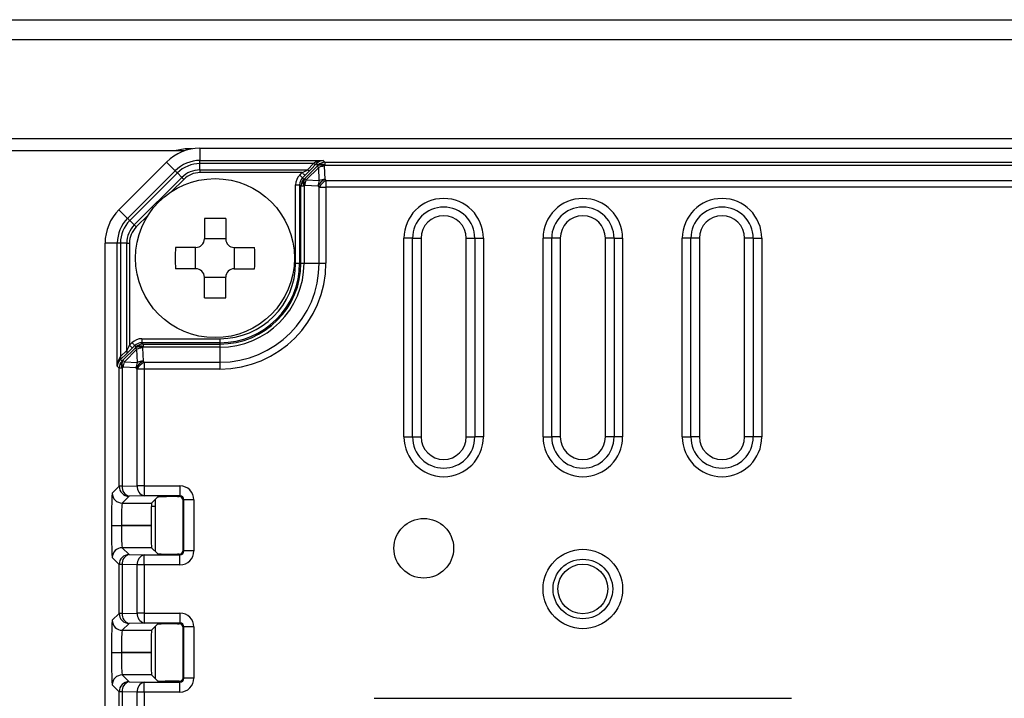
# Model space of a CAD drawing. Extents: x 97 to 1405, y 26 to 912.
# Drawn here: x 275 to 325, y 578 to 612 of the extents above; entities that cross this region are included whole.
import ezdxf

# ---------------------------------------------------------------- set-up
doc = ezdxf.new("R2010")
doc.units = 0
doc.layers.get('0').update_dxf_attribs({"linetype": 'CONTINUOUS'})

msp = doc.modelspace()

# ---------------------------------------------------------------- linework, layer by layer
at = {"color": 7, "linetype": 'CONTINUOUS'}
for p, q in [((203.917, 611.958), (528.917, 611.958)), ((206.917, 610.959), (525.917, 610.959)), ((525.917, 605.958), (206.917, 605.958)), ((283.381, 605.358), (207.817, 605.358)), ((283.417, 605.458), (282.878, 605.358)), ((283.783, 605.458), (283.417, 605.458)), ((284.155, 605.487), (448.666, 605.487)), ((284.155, 605.487), (284.155, 604.872)), ((280.078, 602.396), (282.472, 604.79)), ((282.907, 604.355), (282.472, 604.79)), ((284.155, 604.872), (290.35, 604.872)), ((284.155, 604.716), (284.155, 604.872)), ((289.868, 604.716), (284.155, 604.716)), ((284.155, 604.398), (284.155, 604.716)), ((289.565, 604.398), (289.868, 604.716)), ((290.009, 604.713), (289.706, 604.394)), ((289.868, 604.716), (289.868, 604.717)), ((290.009, 604.713), (290.01, 604.713)), ((290.089, 604.634), (290.01, 604.713)), ((290.35, 604.872), (290.442, 604.78)), ((290.442, 604.78), (442.38, 604.78)), ((290.442, 604.78), (290.442, 604.625)), ((280.513, 601.961), (282.907, 604.355)), ((283.018, 604.245), (280.623, 601.851)), ((283.243, 604.02), (283.018, 604.245)), ((284.155, 604.398), (289.565, 604.398)), ((284.155, 604.398), (284.155, 604.26)), ((289.295, 604.26), (284.155, 604.26)), ((289.171, 604.136), (289.295, 604.26)), ((289.422, 603.966), (290.049, 604.592)), ((290.124, 604.517), (289.497, 603.891)), ((290.049, 604.592), (290.089, 604.634)), ((290.156, 603.858), (290.124, 604.517)), ((290.442, 604.625), (290.402, 604.583)), ((290.402, 604.583), (290.435, 603.924)), ((442.38, 604.625), (290.442, 604.625)), ((280.849, 601.626), (283.243, 604.02)), ((283.34, 603.923), (282.727, 603.31)), ((289.436, 604.119), (289.312, 603.995)), ((289.312, 603.995), (289.38, 603.926)), ((289.38, 603.926), (289.422, 603.966)), ((289.497, 603.891), (290.156, 603.858)), ((290.435, 603.924), (290.492, 603.866)), ((290.492, 603.866), (442.349, 603.866)), ((290.492, 603.866), (290.492, 603.522)), ((288.966, 603.641), (289.166, 603.641)), ((288.966, 599.708), (288.966, 603.641)), ((289.234, 603.573), (289.166, 603.641)), ((289.166, 603.641), (289.166, 599.708)), ((289.389, 603.573), (289.234, 603.573)), ((289.234, 599.708), (289.234, 603.573)), ((289.431, 603.613), (289.389, 603.573)), ((289.389, 603.573), (289.389, 599.708)), ((290.091, 603.579), (289.431, 603.613)), ((290.148, 603.522), (290.091, 603.579)), ((290.148, 603.522), (290.492, 603.522)), ((290.148, 599.708), (290.148, 603.522)), ((442.349, 603.522), (290.492, 603.522)), ((290.492, 603.522), (290.492, 599.708)), ((280.078, 602.396), (280.513, 601.961)), ((280.849, 601.626), (280.623, 601.851)), ((281.559, 602.142), (280.946, 601.529)), ((284.374, 601.949), (284.374, 600.923)), ((285.447, 601.949), (285.447, 600.923)), ((279.382, 476.202), (279.382, 600.714)), ((279.997, 600.714), (279.382, 600.714)), ((279.997, 594.519), (279.997, 600.714)), ((280.152, 600.714), (279.997, 600.714)), ((280.152, 600.714), (280.152, 595.001)), ((280.471, 600.714), (280.152, 600.714)), ((280.471, 595.304), (280.471, 600.714)), ((280.471, 600.714), (280.609, 600.714)), ((280.609, 600.714), (280.609, 595.573)), ((285.447, 600.937), (284.374, 600.937)), ((294.411, 590.958), (294.411, 600.958)), ((294.844, 600.958), (294.411, 600.958)), ((294.844, 590.958), (294.844, 600.958)), ((294.844, 600.958), (295.277, 600.958)), ((295.277, 600.958), (295.277, 590.958)), ((297.545, 590.958), (297.545, 600.958)), ((297.545, 600.958), (297.978, 600.958)), ((297.978, 600.958), (297.978, 590.958)), ((297.978, 600.958), (298.411, 600.958)), ((298.411, 600.958), (298.411, 590.958)), ((301.411, 590.958), (301.411, 600.958)), ((301.844, 600.958), (301.411, 600.958)), ((301.844, 590.958), (301.844, 600.958)), ((302.277, 600.958), (301.844, 600.958)), ((302.277, 600.958), (302.277, 590.958)), ((304.545, 590.958), (304.545, 600.958)), ((304.978, 600.958), (304.545, 600.958)), ((304.978, 600.958), (304.978, 590.958)), ((304.978, 600.958), (305.411, 600.958)), ((305.411, 600.958), (305.411, 590.958)), ((308.411, 590.958), (308.411, 600.958)), ((308.844, 600.958), (308.411, 600.958)), ((308.844, 590.958), (308.844, 600.958)), ((309.277, 600.958), (308.844, 600.958)), ((309.277, 600.958), (309.277, 590.958)), ((311.545, 590.958), (311.545, 600.958)), ((311.978, 600.958), (311.545, 600.958)), ((311.978, 600.958), (311.978, 590.958)), ((311.978, 600.958), (312.411, 600.958)), ((312.411, 600.958), (312.411, 590.958)), ((283.945, 600.495), (282.92, 600.495)), ((283.932, 599.422), (283.932, 600.495)), ((285.876, 600.495), (286.901, 600.495)), ((285.889, 599.422), (285.889, 600.495)), ((283.945, 599.422), (282.92, 599.422)), ((285.876, 599.422), (286.901, 599.422)), ((288.966, 599.708), (289.166, 599.708)), ((289.166, 599.708), (289.234, 599.708)), ((289.234, 599.708), (289.389, 599.708)), ((289.389, 599.708), (290.148, 599.708)), ((290.148, 599.708), (290.492, 599.708)), ((284.374, 597.967), (284.374, 598.993)), ((285.447, 598.98), (284.374, 598.98)), ((285.447, 597.967), (285.447, 598.993)), ((281.228, 595.903), (281.228, 595.703)), ((281.228, 595.903), (285.161, 595.903)), ((285.161, 595.903), (285.161, 595.703)), ((280.152, 595.001), (280.471, 595.304)), ((280.277, 594.821), (280.903, 595.447)), ((280.978, 595.372), (280.352, 594.746)), ((280.609, 595.573), (280.734, 595.698)), ((280.875, 595.557), (280.75, 595.432)), ((280.943, 595.489), (280.875, 595.557)), ((280.903, 595.447), (280.943, 595.489)), ((281.011, 594.713), (280.978, 595.372)), ((281.228, 595.703), (281.296, 595.635)), ((285.161, 595.703), (281.228, 595.703)), ((281.296, 595.479), (281.257, 595.438)), ((281.257, 595.438), (281.289, 594.778)), ((281.296, 595.635), (281.296, 595.479)), ((281.296, 595.635), (285.161, 595.635)), ((285.161, 595.479), (281.296, 595.479)), ((285.161, 595.703), (285.161, 595.635)), ((285.161, 595.635), (285.161, 595.479)), ((285.161, 595.479), (285.161, 594.721)), ((280.475, 595.163), (280.156, 594.86)), ((280.156, 594.86), (280.235, 594.781)), ((280.235, 594.781), (280.277, 594.821)), ((280.352, 594.746), (280.277, 594.821)), ((281.289, 594.778), (281.347, 594.721)), ((280.088, 594.428), (279.997, 594.519)), ((280.088, 588.476), (280.088, 594.428)), ((280.244, 594.428), (280.088, 594.428)), ((280.286, 594.467), (280.244, 594.428)), ((280.244, 594.428), (280.244, 588.476)), ((280.945, 594.434), (280.286, 594.467)), ((280.352, 594.746), (281.011, 594.713)), ((281.003, 594.377), (280.945, 594.434)), ((281.003, 588.495), (281.003, 594.377)), ((281.347, 594.377), (281.003, 594.377)), ((281.347, 594.721), (285.161, 594.721)), ((281.347, 594.721), (281.347, 594.377)), ((281.347, 594.377), (281.347, 588.495)), ((285.161, 594.377), (281.347, 594.377)), ((285.161, 594.721), (285.161, 594.377)), ((294.411, 590.958), (294.844, 590.958)), ((294.844, 590.958), (295.277, 590.958)), ((297.545, 590.958), (297.978, 590.958)), ((298.411, 590.958), (297.978, 590.958)), ((301.411, 590.958), (301.844, 590.958)), ((302.277, 590.958), (301.844, 590.958)), ((304.978, 590.958), (304.545, 590.958)), ((305.411, 590.958), (304.978, 590.958)), ((308.411, 590.958), (308.844, 590.958)), ((309.277, 590.958), (308.844, 590.958)), ((311.978, 590.958), (311.545, 590.958)), ((312.411, 590.958), (311.978, 590.958)), ((279.743, 588.131), (280.088, 588.476)), ((280.244, 588.476), (280.088, 588.476)), ((280.244, 588.476), (281.003, 588.495)), ((281.347, 588.495), (281.003, 588.495)), ((281.347, 588.495), (283.148, 588.495)), ((281.347, 588.495), (281.347, 587.996)), ((283.148, 588.495), (283.148, 587.996)), ((280.588, 587.977), (280.243, 587.631)), ((281.347, 587.996), (280.588, 587.977)), ((283.148, 587.996), (281.347, 587.996)), ((282.021, 587.93), (281.722, 587.631)), ((283.021, 587.956), (283.108, 587.956)), ((283.108, 587.956), (283.148, 587.996)), ((280.243, 587.631), (281.722, 587.631)), ((281.911, 587.459), (281.707, 587.459)), ((281.911, 585.197), (281.911, 587.82)), ((283.348, 587.796), (283.308, 587.756)), ((283.308, 585.261), (283.308, 587.756)), ((283.348, 585.221), (283.348, 587.796)), ((283.848, 587.796), (283.348, 587.796)), ((283.848, 587.796), (283.848, 585.221)), ((279.701, 586.508), (279.701, 586.508)), ((279.701, 586.508), (280.201, 586.508)), ((279.701, 586.508), (280.201, 586.508)), ((280.201, 586.508), (280.201, 586.508)), ((281.693, 586.508), (280.201, 586.508)), ((280.201, 586.508), (281.693, 586.508)), ((281.693, 586.508), (281.693, 586.508)), ((281.722, 585.385), (280.243, 585.385)), ((280.243, 585.385), (280.588, 585.04)), ((281.722, 585.385), (282.021, 585.086)), ((280.088, 584.54), (279.743, 584.886)), ((280.588, 585.04), (281.347, 585.021)), ((281.347, 584.521), (281.347, 585.021)), ((281.347, 585.021), (283.148, 585.021)), ((283.108, 585.061), (283.021, 585.061)), ((283.148, 585.021), (283.108, 585.061)), ((283.148, 584.521), (283.148, 585.021)), ((283.308, 585.261), (283.348, 585.221)), ((283.848, 585.221), (283.348, 585.221)), ((280.244, 584.54), (280.088, 584.54)), ((280.088, 582.076), (280.088, 584.54)), ((281.003, 584.521), (280.244, 584.54)), ((280.244, 584.54), (280.244, 582.076)), ((281.347, 584.521), (281.003, 584.521)), ((281.003, 582.095), (281.003, 584.521)), ((281.347, 584.521), (281.347, 582.095)), ((283.148, 584.521), (281.347, 584.521)), ((279.743, 581.731), (280.088, 582.076)), ((280.244, 582.076), (280.088, 582.076)), ((280.244, 582.076), (281.003, 582.095)), ((281.347, 582.095), (281.003, 582.095)), ((281.347, 582.095), (283.148, 582.095)), ((281.347, 582.095), (281.347, 581.596)), ((283.148, 582.095), (283.148, 581.596)), ((280.588, 581.577), (280.243, 581.231)), ((281.347, 581.596), (280.588, 581.577)), ((283.148, 581.596), (281.347, 581.596)), ((282.021, 581.53), (281.722, 581.231)), ((281.911, 578.797), (281.911, 581.42)), ((283.021, 581.556), (283.108, 581.556)), ((283.108, 581.556), (283.148, 581.596)), ((283.348, 581.396), (283.308, 581.356)), ((283.348, 578.821), (283.348, 581.396)), ((283.848, 581.396), (283.348, 581.396)), ((283.848, 581.396), (283.848, 578.821)), ((280.243, 581.231), (281.722, 581.231)), ((283.308, 578.861), (283.308, 581.356)), ((279.701, 580.108), (279.701, 580.108)), ((279.701, 580.108), (280.201, 580.108)), ((279.701, 580.108), (280.201, 580.108)), ((280.201, 580.108), (280.201, 580.108)), ((281.693, 580.108), (280.201, 580.108)), ((280.201, 580.108), (281.693, 580.108)), ((281.693, 580.108), (281.693, 580.108)), ((280.243, 578.985), (280.588, 578.64)), ((281.722, 578.985), (280.243, 578.985)), ((281.722, 578.985), (281.831, 578.876)), ((280.088, 578.14), (279.743, 578.486)), ((280.588, 578.64), (281.347, 578.621)), ((281.347, 578.121), (281.347, 578.621)), ((281.347, 578.621), (283.148, 578.621)), ((281.831, 578.876), (281.865, 578.842)), ((281.865, 578.842), (282.009, 578.699)), ((282.009, 578.699), (282.021, 578.686)), ((283.106, 578.663), (282.399, 578.666)), ((283.148, 578.621), (283.106, 578.663)), ((283.148, 578.121), (283.148, 578.621)), ((283.308, 578.861), (283.348, 578.821)), ((283.308, 578.861), (283.308, 578.861)), ((283.848, 578.821), (283.348, 578.821)), ((280.244, 578.14), (280.088, 578.14)), ((280.088, 575.676), (280.088, 578.14)), ((281.003, 578.121), (280.244, 578.14)), ((280.244, 578.14), (280.244, 575.676)), ((281.003, 575.695), (281.003, 578.121)), ((281.347, 578.121), (281.003, 578.121)), ((281.347, 578.121), (281.347, 575.695)), ((283.148, 578.121), (281.347, 578.121)), ((292.911, 577.806), (313.911, 577.806))]:
    msp.add_line(p, q, dxfattribs=at)
at = {"color": 7, "linetype": 'CONTINUOUS', "flags": 128}
for points in [[(283.018, 604.245), (282.994, 604.269), (282.972, 604.291), (282.954, 604.309), (282.938, 604.325), (282.925, 604.338), (282.916, 604.347), (282.91, 604.353), (282.907, 604.355)], [(289.295, 604.26), (289.322, 604.233), (289.348, 604.207), (289.372, 604.183), (289.393, 604.162), (289.411, 604.144), (289.424, 604.131), (289.433, 604.122), (289.436, 604.119)], [(290.124, 604.517), (290.107, 604.534), (290.093, 604.548), (290.081, 604.56), (290.07, 604.571), (290.062, 604.58), (290.055, 604.586), (290.051, 604.59), (290.049, 604.592)], [(283.243, 604.02), (283.253, 604.01), (283.264, 603.999), (283.276, 603.987), (283.288, 603.975), (283.3, 603.963), (283.313, 603.949), (283.327, 603.936), (283.34, 603.923)], [(289.171, 604.136), (289.198, 604.109), (289.224, 604.083), (289.248, 604.059), (289.269, 604.038), (289.287, 604.02), (289.3, 604.007), (289.309, 603.998), (289.312, 603.995)], [(289.497, 603.891), (289.481, 603.907), (289.466, 603.922), (289.454, 603.934), (289.443, 603.945), (289.435, 603.953), (289.429, 603.96), (289.424, 603.964), (289.422, 603.966)], [(280.623, 601.851), (280.599, 601.875), (280.578, 601.897), (280.559, 601.915), (280.544, 601.931), (280.531, 601.943), (280.522, 601.953), (280.516, 601.959), (280.513, 601.961)], [(280.849, 601.626), (280.859, 601.616), (280.87, 601.605), (280.881, 601.593), (280.894, 601.581), (280.906, 601.568), (280.919, 601.555), (280.933, 601.542), (280.946, 601.529)], [(280.75, 595.432), (280.746, 595.436), (280.738, 595.444), (280.724, 595.458), (280.707, 595.475), (280.686, 595.496), (280.662, 595.52), (280.636, 595.546), (280.609, 595.573)], [(280.734, 595.698), (280.761, 595.671), (280.787, 595.645), (280.811, 595.621), (280.832, 595.6), (280.849, 595.583), (280.863, 595.569), (280.871, 595.561), (280.875, 595.557)], [(280.903, 595.447), (280.906, 595.445), (280.91, 595.441), (280.916, 595.434), (280.925, 595.426), (280.935, 595.415), (280.948, 595.403), (280.962, 595.388), (280.978, 595.372)]]:
    msp.add_lwpolyline(points, dxfattribs=at)
at = {"color": 7, "linetype": 'CONTINUOUS'}
for centre, radius in [((284.911, 599.958), 4), ((295.411, 585.358), 1.5), ((303.411, 583.308), 2), ((303.411, 583.308), 1.5), ((303.411, 583.308), 1.25)]:
    msp.add_circle(centre, radius, dxfattribs=at)
for centre, radius, start, end in [((284.155, 603.108), 2.379, 90, 135), ((284.155, 603.108), 1.764, 90, 135), ((284.155, 603.108), 1.608, 90, 135), ((289.942, 604.824), 0.13, 235.5331, 301.5426), ((289.941, 604.823), 0.13, 235.4966, 301.4946), ((290.442, 604.28), 0.5, 90.0472, 134.9821), ((290.258, 604.357), 0.324, 55.5011, 121.4973), ((284.155, 603.108), 1.29, 90, 135), ((284.155, 603.108), 1.152, 90, 135), ((289.638, 604.505), 0.13, 235.4968, 301.5063), ((290.218, 604.316), 0.324, 55.5041, 121.4943), ((290.416, 603.903), 0.68, 91.1378, 115.3996), ((289.734, 603.573), 0.5, 134.9793, 179.9557), ((289.657, 603.757), 0.325, 148.4607, 214.4615), ((289.699, 603.796), 0.325, 148.4591, 214.4633), ((290.111, 603.599), 0.68, 154.5579, 178.8485), ((290.84, 603.174), 0.852, 118.4008, 151.5979), ((290.771, 603.566), 0.68, 154.5593, 178.8485), ((290.897, 603.117), 0.852, 118.4005, 151.6007), ((290.448, 603.243), 0.68, 91.1331, 115.3986), ((296.411, 600.958), 2, 0, 180), ((303.411, 600.958), 2, 0, 180), ((310.411, 600.958), 2, 0, 180), ((281.761, 600.714), 2.379, 135, 180), ((296.411, 600.958), 1.567, 0, 180), ((303.411, 600.958), 1.567, 0, 180), ((310.411, 600.958), 1.567, 0, 180), ((281.761, 600.714), 1.764, 135, 180), ((281.761, 600.714), 1.608, 135, 180), ((284.911, 586.48), 15.479, 88.0146, 91.9854), ((296.411, 600.958), 1.134, 0, 180), ((303.411, 600.958), 1.134, 0, 180), ((310.411, 600.958), 1.134, 0, 180), ((281.761, 600.714), 1.29, 135, 180), ((281.761, 600.714), 1.152, 135, 180), ((283.945, 600.923), 0.429, 269.9991, 0.0009), ((285.876, 600.923), 0.429, 180.0006, 270.0004), ((298.389, 599.958), 15.479, 178.0146, 181.9854), ((271.428, 599.958), 15.483, 358.0151, 1.9849), ((283.945, 598.993), 0.429, 0.0003, 89.9997), ((285.161, 599.708), 5.331, 270, 0), ((285.161, 599.708), 4.987, 270, 0), ((285.161, 599.708), 4.229, 270, 0), ((285.161, 599.708), 4.073, 270, 0), ((285.161, 599.708), 4.005, 270, 0), ((285.161, 599.708), 3.805, 270, 0), ((285.876, 598.993), 0.429, 90.0003, 179.9987), ((284.911, 613.441), 15.483, 268.0151, 271.9849), ((280.364, 595.231), 0.13, 328.4569, 34.4654), ((281.073, 595.17), 0.324, 55.5018, 121.4966), ((281.297, 595.135), 0.5, 90.0465, 134.9816), ((281.113, 595.212), 0.324, 55.5018, 121.4966), ((281.27, 594.758), 0.68, 91.1334, 115.4019), ((280.589, 594.427), 0.5, 134.9773, 179.9568), ((280.045, 594.928), 0.13, 328.4569, 34.4654), ((280.512, 594.611), 0.325, 148.4561, 214.4662), ((280.553, 594.651), 0.325, 148.4568, 214.4655), ((281.695, 594.029), 0.852, 118.4, 151.6012), ((281.303, 594.098), 0.68, 91.1312, 115.4033), ((280.966, 594.454), 0.68, 154.5541, 178.853), ((281.625, 594.42), 0.68, 154.5577, 178.8529), ((281.752, 593.972), 0.852, 118.4021, 151.5992), ((296.411, 590.958), 2, 180, 0), ((296.411, 590.958), 1.567, 180, 0), ((296.411, 590.958), 1.134, 180, 0), ((303.411, 590.958), 2, 180, 0), ((303.411, 590.958), 1.567, 180, 0), ((303.411, 590.958), 1.134, 180, 0), ((310.411, 590.958), 2, 180, 0), ((310.411, 590.958), 1.567, 180, 0), ((310.411, 590.958), 1.134, 180, 0), ((280.589, 588.477), 0.5, 180.044, 269.9551), ((280.696, 588.419), 0.455, 172.7579, 256.3431), ((281.454, 588.438), 0.455, 172.7592, 256.3418), ((280.243, 588.131), 0.5, 180.0461, 269.9539), ((280.243, 584.885), 0.5, 90.0461, 179.9539), ((280.589, 584.54), 0.5, 90.0462, 179.9546), ((280.696, 584.597), 0.455, 103.6582, 187.2408), ((281.454, 584.579), 0.455, 103.6578, 187.2412), ((280.589, 582.077), 0.5, 180.0449, 269.9543), ((280.696, 582.019), 0.455, 172.7588, 256.3422), ((281.454, 582.038), 0.455, 172.7579, 256.3431), ((280.243, 581.731), 0.5, 180.0452, 269.9548), ((280.243, 578.485), 0.5, 90.0466, 179.9534), ((280.589, 578.14), 0.5, 90.0457, 179.9551), ((280.696, 578.197), 0.455, 103.6569, 187.2421), ((281.454, 578.179), 0.455, 103.6569, 187.2414), ((283.109, 578.862), 0.199, 269.155, 359.7113)]:
    msp.add_arc(centre, radius, start, end, dxfattribs=at)
for centre, major_axis, ratio, start_param, end_param in [((290.35, 604.372), (0.682, 0.028), 0.732394, 1.540455, 2.325168), ((290.35, 604.372), (0.191, 0.466), 0.949419, 0.406714, 1.191427), ((289.274, 604.26), (0.401, 0.2), 0.020896, 4.754277, 5.513496), ((289.415, 604.119), (0.401, 0.4), 0.026159, 4.738596, 5.497814), ((289.666, 603.641), (0.495, -0.495), 0.999315, 3.14125, 3.926648), ((289.666, 603.641), (-0.354, 0.354), 0.998768, 6.282843, 7.068241), ((281.229, 595.203), (-0.495, 0.495), 0.999315, 5.49813, 6.282843), ((280.609, 595.594), (0.2, 0.4), 0.020928, 3.911277, 4.670495), ((280.75, 595.453), (0.4, 0.4), 0.026177, 3.926982, 4.6862), ((281.229, 595.203), (-0.354, 0.354), 0.998768, 5.49813, 6.282843), ((280.497, 594.519), (0.028, 0.682), 0.732394, 0.815739, 1.601137), ((280.497, 594.519), (0.466, 0.191), 0.949419, 1.94948, 2.734878), ((283.147, 587.795), (0.495, 0.495), 0.999315, 5.49813, 7.068241), ((279.744, 586.508), (0, 1.623), 0.026186, 0.02618, 1.570796), ((283.021, 587.93), (1, 0), 0.026186, 1.570796, 3.115413), ((283.108, 587.756), (0.142, 0.142), 0.999315, 5.49813, 7.068241), ((283.147, 587.795), (0.142, 0.142), 0.995905, 5.49813, 7.068241), ((280.244, 586.508), (0, 1.123), 0.037844, 0.02618, 1.570796), ((281.723, 586.508), (0, 1.123), 0.026186, 0.02618, 1.570796), ((279.744, 586.508), (0, 1.623), 0.026186, 1.570796, 3.115413), ((280.244, 586.508), (0, 1.123), 0.037844, 1.570796, 3.115413), ((281.723, 586.508), (0, 1.123), 0.026186, 1.570796, 3.115413), ((283.021, 585.087), (1, 0), 0.026186, 3.167773, 4.712389), ((283.108, 585.261), (-0.142, 0.142), 0.999315, 2.356537, 3.926648), ((283.147, 585.221), (-0.495, 0.495), 0.999315, 2.356537, 3.926648), ((283.147, 585.221), (-0.142, 0.142), 0.995905, 2.356537, 3.926648), ((283.147, 581.395), (0.495, 0.495), 0.999315, 5.49813, 7.068241), ((279.744, 580.108), (0, 1.623), 0.026186, 0.02618, 1.570796), ((283.021, 581.53), (1, 0), 0.026186, 1.570796, 3.115413), ((283.108, 581.356), (0.142, 0.142), 0.999315, 5.49813, 7.068241), ((283.147, 581.395), (0.142, 0.142), 0.995905, 5.49813, 7.068241), ((280.244, 580.108), (0, 1.123), 0.037844, 0.02618, 1.570796), ((281.723, 580.108), (0, 1.123), 0.026186, 0.02618, 1.570796), ((279.744, 580.108), (0, 1.623), 0.026186, 1.570796, 3.115413), ((280.244, 580.108), (0, 1.123), 0.037844, 1.570796, 3.115413), ((281.723, 580.108), (0, 1.123), 0.026186, 1.570796, 3.115413), ((283.021, 578.687), (1, 0), 0.026186, 3.167773, 3.414661), ((283.021, 578.687), (1, 0), 0.026186, 3.414661, 4.041752), ((283.147, 578.821), (-0.495, 0.495), 0.999315, 2.356537, 3.926648), ((283.147, 578.821), (-0.142, 0.142), 0.995905, 2.356537, 3.926648)]:
    msp.add_ellipse(centre, major_axis=major_axis, ratio=ratio, start_param=start_param, end_param=end_param, dxfattribs=at)

doc.saveas('drawing.dxf')
